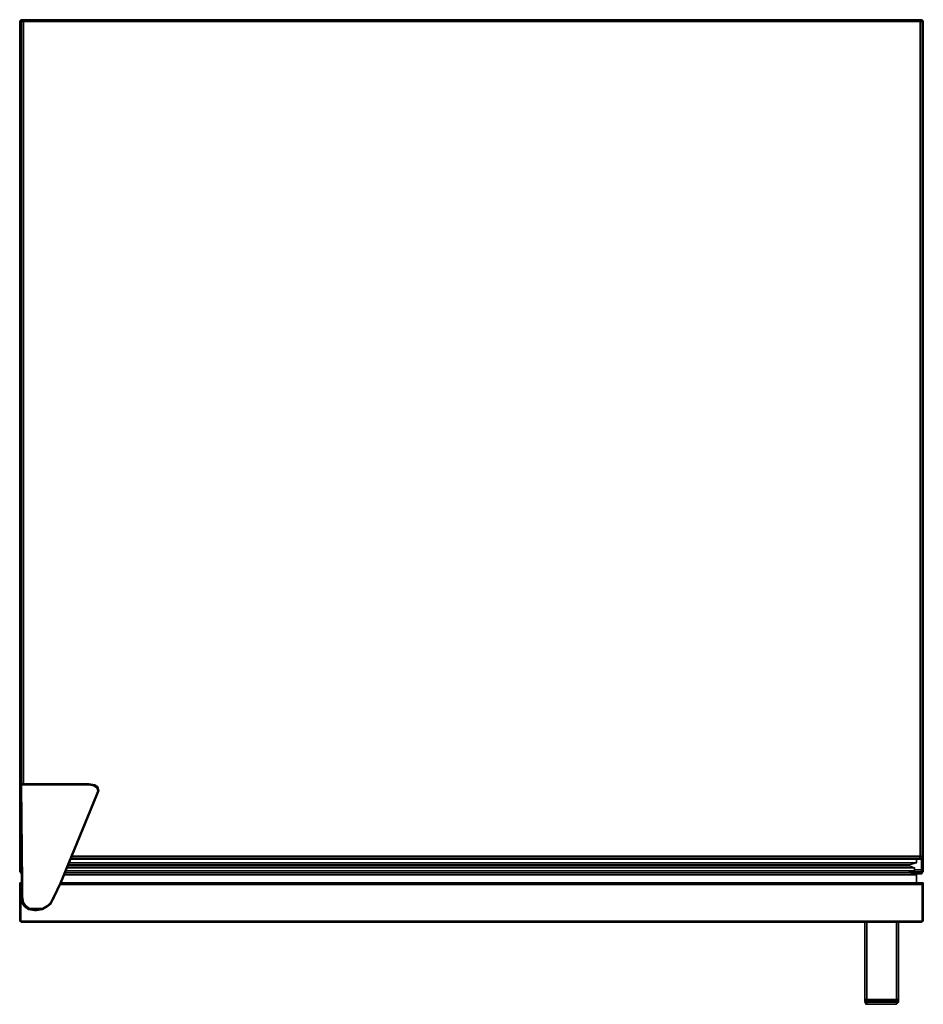
# Model space of a CAD drawing. Units: millimetres. Extents: x 0 to 23, y -25.1 to 0.
import ezdxf

# ---------------------------------------------------------------- set-up
doc = ezdxf.new("R2010")
doc.units = ezdxf.units.MM
doc.layers.get('0').update_dxf_attribs({"true_color": 0x5890e1})

msp = doc.modelspace()

# ---------------------------------------------------------------- linework, layer by layer
at = {"color": 216}
for points in [[(0.025, -0.025), (0.05, 0)], [(0.025, 0), (0.05, 0)], [(0.025, 0), (0.025, -0.025)], [(0.05, 0), (0.05, -0.025), (0.101, -0.025), (0.05, -0.025), (0.05, 0), (0.101, 0)], [(0.101, 0), (22.898, 0)], [(22.898, 0), (22.949, 0)], [(22.974, -0.025), (22.974, 0), (22.949, 0), (22.898, 0), (22.949, 0), (22.949, -0.025)], [(22.949, 0), (22.974, 0)], [(22.949, -0.025), (22.949, 0)], [(22.974, 0), (22.974, -0.025)], [(0, -0.025), (0.025, -0.025)], [(0, -0.025), (0.025, -0.025)], [(0.025, -0.025), (0, -0.025)], [(0, -0.025), (0, -0.05)], [(0, -0.05), (0, -0.025)], [(0.025, -0.025), (0, -0.025)], [(0, -0.05), (0, -21.289), (0.025, -21.34), (0.05, -21.34), (0.025, -21.34), (0.05, -21.365), (0.025, -21.365), (0, -21.34), (0.025, -21.365), (0, -21.365), (0, -21.34), (0, -21.289), (0, -0.05), (0, -0.025)], [(0, -0.05), (0, -21.289)], [(0.025, -0.025), (0.05, -0.025)], [(0.05, -0.05), (0.05, -0.025)], [(22.898, -0.025), (0.101, -0.025)], [(0.101, -0.025), (22.898, -0.025)], [(0.101, -0.05), (0.101, -0.025)], [(22.898, -0.025), (22.949, -0.025)], [(22.898, -0.025), (22.974, -0.025)], [(22.898, -0.025), (22.949, -0.025), (22.974, -0.025), (22.898, -0.025)], [(22.923, -21.289), (22.923, -0.05)], [(22.974, -0.05), (22.974, -21.289), (22.923, -21.289), (22.923, -0.05)], [(22.949, -0.025), (22.974, -0.025)], [(22.974, -0.025), (22.999, -0.025)], [(22.999, -0.025), (22.974, -0.025)], [(22.999, -0.05), (22.999, -0.025)], [(22.999, -0.025), (22.999, -0.05)], [(0, -21.289), (0, -21.34)], [(0, -21.34), (0.025, -21.365), (0, -21.34), (0, -21.289)], [(0, -21.289), (0.05, -21.289)], [(0, -21.34), (0, -21.289)], [(0, -21.34), (0, -21.289)], [(22.999, -21.289), (22.999, -21.34)], [(22.999, -21.34), (22.999, -21.289)], [(0.025, -21.365), (0, -21.365), (0.025, -21.365), (0.05, -21.365), (0.025, -21.365), (0, -21.34), (0, -21.365)], [(0, -21.34), (0.025, -21.365), (0, -21.365)], [(0.05, -21.365), (0, -21.365)], [(22.923, -21.365), (22.873, -21.365), (22.923, -21.365), (22.898, -21.365), (22.848, -21.365), (1.308, -21.365), (22.873, -21.365), (22.898, -21.34), (22.949, -21.34)], [(1.308, -21.365), (22.873, -21.365)], [(1.308, -21.365), (22.848, -21.365)], [(22.898, -21.365), (22.848, -21.365)], [(22.923, -21.365), (22.898, -21.365)], [(22.923, -21.365), (22.949, -21.34), (22.999, -21.34), (22.974, -21.365)], [(22.923, -21.365), (22.974, -21.365)], [(22.923, -21.365), (22.949, -21.365)], [(22.949, -21.365), (22.923, -21.365), (22.974, -21.365)], [(22.974, -21.365), (22.999, -21.34)], [(22.974, -21.365), (22.999, -21.365)], [(22.999, -21.365), (22.999, -21.34)], [(22.999, -21.34), (22.999, -21.365)]]:
    msp.add_lwpolyline(points, close=True, dxfattribs=at)
for points in [[(0.025, 0), (0.025, -0.025)], [(0.101, -0.025), (22.898, -0.025), (22.923, -0.05), (0.101, -0.05), (0.101, -0.025), (0.05, -0.025), (0.025, -0.025), (0.05, 0)], [(22.898, 0), (0.101, 0), (0.05, 0), (0.05, -0.025), (0.101, -0.025)], [(22.949, 0), (22.974, 0)], [(0.101, -0.025), (22.898, -0.025), (22.923, -0.05), (0.101, -0.05), (0.05, -0.05), (0, -0.05), (0.025, -0.025)], [(0.025, -0.025), (0, -0.05), (0.05, -0.05), (0.05, -19.477)], [(0, -21.289), (0, -21.34), (0.025, -21.34), (0, -21.289), (0, -0.05), (0, -0.025), (0.025, -0.025), (0, -0.05), (0.05, -0.05), (0.05, -19.477), (0.05, -0.05), (0.101, -0.05), (0.101, -19.452)], [(0.025, -0.025), (0, -0.025), (0, -0.05), (0, -21.289)], [(0, -21.289), (0, -0.05)], [(0, -0.05), (0, -21.289)], [(0, -21.289), (0, -0.05)], [(0, -0.05), (0, -21.289)], [(0.05, -0.025), (0.025, -0.025)], [(0.025, -0.025), (0.05, -0.025)], [(0.025, -0.025), (0.05, -0.025), (0.05, -0.05), (0.101, -0.05), (0.101, -19.452), (0.101, -0.05), (22.923, -0.05)], [(0.101, -0.025), (0.05, -0.025)], [(0.05, -0.025), (0.101, -0.025)], [(22.974, -0.025), (22.974, -0.05), (22.999, -0.05), (22.999, -21.289), (22.974, -21.289), (22.923, -21.289), (1.333, -21.289), (22.923, -21.289), (22.898, -21.34), (1.308, -21.34), (22.898, -21.34), (22.923, -21.289), (1.333, -21.289)], [(22.923, -0.05), (22.974, -0.05), (22.974, -21.289), (22.949, -21.34), (22.898, -21.34), (22.949, -21.34), (22.923, -21.365), (22.873, -21.365), (22.898, -21.34), (22.923, -21.289), (22.974, -21.289), (22.949, -21.34), (22.999, -21.34), (22.999, -21.289), (22.999, -0.05), (22.999, -21.289), (22.999, -21.34)], [(22.974, -0.025), (22.974, -0.05), (22.923, -0.05), (22.898, -0.025)], [(22.923, -21.365), (22.974, -21.365), (22.999, -21.34), (22.999, -21.289), (22.974, -21.289), (22.974, -0.05), (22.999, -0.05), (22.999, -21.289), (22.999, -21.34)], [(22.974, -0.025), (22.949, -0.025)], [(22.949, -0.025), (22.974, -0.025)], [(22.999, -0.05), (22.999, -21.289), (22.974, -21.289), (22.949, -21.34), (22.999, -21.34), (22.974, -21.365), (22.999, -21.34)], [(22.999, -0.025), (22.974, -0.025)], [(22.974, -0.025), (22.999, -0.025), (22.999, -0.05), (22.999, -0.025), (22.974, -0.025), (22.999, -0.025), (22.999, -0.05), (22.974, -0.05)], [(22.974, -0.05), (22.974, -0.025)], [(22.999, -21.34), (22.999, -21.289), (22.999, -0.05)], [(22.999, -21.289), (22.999, -0.05)], [(0, -21.365), (0.05, -21.365), (0.025, -21.365), (0, -21.34), (0, -21.289), (0.025, -21.34), (0.05, -21.34)], [(0, -21.289), (0.05, -21.289)], [(22.999, -21.34), (22.999, -21.289)], [(0.05, -21.365), (0.025, -21.34), (0, -21.34), (0.025, -21.34), (0.05, -21.365), (0.025, -21.365)], [(0, -21.365), (0, -21.34), (0.025, -21.365), (0.05, -21.365)], [(1.308, -21.34), (22.898, -21.34), (22.873, -21.365)], [(22.923, -21.365), (22.898, -21.365)], [(22.898, -21.365), (22.923, -21.365)], [(22.923, -21.365), (22.949, -21.365), (22.974, -21.365)], [(22.974, -21.365), (22.949, -21.365)], [(22.999, -21.34), (22.974, -21.365), (22.999, -21.365), (22.974, -21.365)], [(22.999, -21.34), (22.974, -21.365)], [(22.974, -21.365), (22.999, -21.34)], [(22.974, -21.365), (22.999, -21.365)]]:
    msp.add_lwpolyline(points, dxfattribs=at)
at = {"color": 231}
for points in [[(1.761, -19.452), (0.075, -19.452), (0.05, -19.452), (0.075, -19.452)], [(0.05, -19.477), (0.05, -19.452)], [(0.05, -19.452), (0.075, -19.452)], [(0.05, -19.477), (0.05, -19.452)], [(0.075, -19.452), (0.05, -19.452)], [(0.05, -21.968), (0.05, -19.477)], [(0.05, -21.968), (0.05, -19.477)], [(0.05, -19.477), (0.05, -19.502)], [(0.05, -19.477), (0.05, -19.502)], [(0.05, -21.968), (0.05, -19.477)], [(0.05, -21.968), (0.05, -19.477)], [(0.05, -21.968), (0.05, -19.502)], [(0.075, -21.968), (0.05, -19.502)], [(1.761, -19.452), (0.075, -19.452)], [(1.761, -19.452), (0.075, -19.452)], [(0.075, -19.452), (0.075, -19.477)], [(0.075, -19.477), (1.761, -19.477)], [(1.912, -19.477), (1.761, -19.452)], [(1.761, -19.452), (1.912, -19.477)], [(1.761, -19.477), (1.887, -19.502)], [(1.887, -19.477), (1.761, -19.477), (1.887, -19.477), (1.963, -19.552)], [(1.887, -19.477), (1.963, -19.552), (1.887, -19.502), (1.761, -19.477)], [(1.887, -19.477), (1.912, -19.477)], [(1.887, -19.502), (1.963, -19.552)], [(1.912, -19.477), (1.988, -19.527)], [(1.912, -19.477), (1.988, -19.527)], [(1.912, -19.477), (1.988, -19.527)], [(2.013, -19.628), (1.963, -19.754), (2.013, -19.628), (1.988, -19.527)], [(1.988, -19.527), (2.013, -19.628), (1.963, -19.754), (2.013, -19.628)], [(1.963, -19.754), (1.057, -21.968), (0.881, -22.346), (1.032, -21.968)], [(1.963, -19.754), (1.032, -21.968), (1.937, -19.754), (1.032, -21.968)], [(1.963, -19.754), (1.057, -21.968)], [(1.057, -21.968), (1.963, -19.754)], [(1.937, -19.754), (1.988, -19.628)], [(1.963, -19.552), (1.988, -19.628)], [(2.013, -19.628), (1.963, -19.754), (1.988, -19.628)], [(22.773, -21.591), (22.773, -21.666), (22.647, -21.666), (22.773, -21.666), (1.182, -21.666), (22.773, -21.666), (22.773, -21.591), (1.208, -21.591), (22.773, -21.591), (22.647, -21.541), (1.233, -21.541), (22.647, -21.541), (22.647, -21.516), (1.233, -21.516), (22.647, -21.516), (22.823, -21.465), (22.647, -21.516), (22.823, -21.465), (22.823, -21.365), (22.823, -21.465), (1.258, -21.465), (22.823, -21.465), (22.647, -21.516), (22.647, -21.541)], [(22.647, -21.541), (22.647, -21.516)], [(22.823, -21.365), (22.823, -21.465)], [(22.823, -21.767), (22.823, -21.968), (1.057, -21.968), (22.823, -21.968)], [(22.823, -21.767), (22.647, -21.717), (22.823, -21.767), (1.132, -21.767)], [(1.157, -21.717), (22.647, -21.717)], [(22.773, -21.666), (22.773, -21.591), (22.773, -21.666), (1.182, -21.666), (22.773, -21.666), (22.647, -21.666)], [(22.647, -21.666), (22.647, -21.717)], [(0.05, -21.968), (0.05, -22.321)], [(0.05, -21.968), (0.05, -22.321)], [(0.075, -21.968), (0.075, -22.321)], [(0.856, -22.346), (1.032, -21.968)], [(1.057, -21.968), (0.881, -22.346)], [(1.032, -21.968), (0.881, -22.346)], [(1.057, -21.968), (22.823, -21.968)], [(0.075, -22.472), (0.05, -22.321)], [(0.05, -22.321), (0.075, -22.472)], [(0.075, -22.472), (0.05, -22.472), (0.05, -22.321), (0.05, -22.472)], [(0.075, -22.472), (0.05, -22.321), (0.05, -22.472), (0.075, -22.472)], [(0.075, -22.472), (0.126, -22.572), (0.05, -22.472), (0.126, -22.572)], [(0.101, -22.472), (0.075, -22.321)], [(0.075, -22.472), (0.126, -22.572)], [(0.075, -22.472), (0.126, -22.572)], [(0.151, -22.547), (0.101, -22.472)], [(0.377, -22.623), (0.251, -22.623), (0.151, -22.547), (0.251, -22.623)], [(0.705, -22.547), (0.578, -22.623)], [(0.805, -22.497), (0.705, -22.572), (0.805, -22.497), (0.805, -22.472), (0.881, -22.346)], [(0.78, -22.472), (0.705, -22.547)], [(0.705, -22.572), (0.805, -22.472)], [(0.705, -22.572), (0.805, -22.472), (0.805, -22.497)], [(0.805, -22.497), (0.705, -22.572)], [(0.78, -22.472), (0.856, -22.346)], [(0.805, -22.472), (0.881, -22.346)], [(0.881, -22.346), (0.805, -22.497)], [(0.881, -22.346), (0.805, -22.497)], [(0.226, -22.623), (0.126, -22.572)], [(0.126, -22.572), (0.226, -22.623)], [(0.226, -22.648), (0.126, -22.572)], [(0.578, -22.648), (0.705, -22.572), (0.578, -22.648), (0.427, -22.673), (0.377, -22.673), (0.427, -22.673), (0.427, -22.648), (0.377, -22.648), (0.427, -22.648), (0.377, -22.648), (0.226, -22.648), (0.377, -22.673), (0.377, -22.648), (0.226, -22.623), (0.126, -22.572), (0.226, -22.623), (0.226, -22.648), (0.377, -22.673), (0.427, -22.673)], [(0.226, -22.623), (0.377, -22.648)], [(0.377, -22.673), (0.226, -22.648)], [(0.427, -22.623), (0.377, -22.623)], [(0.427, -22.648), (0.377, -22.648)], [(0.377, -22.648), (0.427, -22.648)], [(0.377, -22.648), (0.427, -22.648)], [(0.705, -22.572), (0.578, -22.648), (0.427, -22.648), (0.578, -22.648), (0.578, -22.623)], [(0.427, -22.623), (0.578, -22.623)], [(0.427, -22.648), (0.578, -22.623)], [(0.578, -22.623), (0.427, -22.648)], [(0.578, -22.623), (0.705, -22.572)]]:
    msp.add_lwpolyline(points, close=True, dxfattribs=at)
for points in [[(0.05, -19.452), (0.05, -19.477)], [(0.05, -19.452), (0.075, -19.452)], [(0.05, -19.477), (0.05, -19.452)], [(0.05, -19.452), (0.05, -19.477)], [(0.05, -19.452), (0.05, -19.477)], [(0.05, -19.477), (0.05, -19.452)], [(0.05, -19.452), (0.075, -19.452)], [(0.075, -19.477), (0.05, -19.452)], [(0.05, -19.452), (0.075, -19.477)], [(0.05, -19.477), (0.05, -19.452)], [(1.761, -19.477), (0.075, -19.477), (0.05, -19.452), (0.075, -19.452)], [(0.075, -22.472), (0.05, -22.321), (0.05, -21.968), (0.05, -19.502), (0.05, -19.477), (0.05, -19.452), (0.05, -19.477), (0.075, -19.477), (0.05, -19.502), (0.075, -21.968), (0.075, -22.321), (0.101, -22.472), (0.151, -22.547), (0.251, -22.623), (0.377, -22.623), (0.427, -22.623), (0.578, -22.623), (0.427, -22.648), (0.578, -22.648), (0.578, -22.623), (0.578, -22.648), (0.705, -22.572)], [(0.075, -19.477), (0.05, -19.477)], [(0.05, -19.477), (0.075, -19.477), (0.05, -19.502), (0.075, -19.477), (1.761, -19.477)], [(0.05, -19.477), (0.05, -21.968), (0.05, -19.502)], [(0.075, -22.472), (0.05, -22.321), (0.05, -21.968), (0.05, -19.502)], [(1.912, -19.477), (1.761, -19.452), (0.075, -19.477)], [(0.075, -19.452), (0.075, -19.477), (1.761, -19.477), (0.075, -19.477), (1.761, -19.452), (0.075, -19.452), (1.761, -19.452), (1.912, -19.477)], [(1.057, -21.968), (1.963, -19.754), (2.013, -19.628), (1.988, -19.527)], [(1.912, -19.477), (1.761, -19.452)], [(1.761, -19.452), (1.912, -19.477)], [(1.912, -19.477), (1.761, -19.452), (1.912, -19.477), (1.887, -19.477)], [(1.988, -19.527), (1.912, -19.477)], [(1.988, -19.527), (1.963, -19.552), (1.988, -19.527), (1.912, -19.477)], [(1.912, -19.477), (1.988, -19.527)], [(1.988, -19.527), (2.013, -19.628), (1.963, -19.754)], [(1.963, -19.754), (2.013, -19.628), (1.988, -19.527)], [(1.988, -19.628), (1.963, -19.552), (1.988, -19.527)], [(1.988, -19.527), (2.013, -19.628), (1.988, -19.628)], [(1.963, -19.552), (1.988, -19.628), (1.963, -19.754), (2.013, -19.628), (1.988, -19.628), (1.963, -19.552), (1.988, -19.628), (1.937, -19.754), (1.032, -21.968), (1.963, -19.754), (1.057, -21.968), (0.881, -22.346), (1.032, -21.968), (0.856, -22.346), (0.78, -22.472), (0.705, -22.547), (0.578, -22.623), (0.705, -22.572), (0.578, -22.648), (0.705, -22.572), (0.805, -22.472), (0.881, -22.346), (0.805, -22.472), (0.805, -22.497), (0.705, -22.572)], [(1.963, -19.754), (1.032, -21.968), (0.881, -22.346), (0.805, -22.497)], [(1.963, -19.754), (1.032, -21.968)], [(1.988, -19.628), (1.963, -19.754)], [(1.208, -21.591), (22.773, -21.591), (22.647, -21.541), (22.647, -21.516), (22.823, -21.465)], [(1.233, -21.516), (22.647, -21.516), (22.823, -21.465)], [(1.233, -21.541), (22.647, -21.541), (22.773, -21.591)], [(22.647, -21.541), (22.647, -21.516), (22.823, -21.465), (1.258, -21.465)], [(22.647, -21.717), (22.823, -21.767), (1.132, -21.767)], [(22.647, -21.717), (22.647, -21.666), (22.647, -21.717), (1.157, -21.717)], [(22.823, -21.767), (22.647, -21.717)], [(22.823, -21.968), (22.823, -21.767)], [(22.823, -21.767), (22.823, -21.968)], [(0.05, -22.321), (0.05, -21.968)], [(0.05, -21.968), (0.05, -22.321)], [(0.05, -22.321), (0.05, -21.968)], [(0.05, -21.968), (0.05, -22.321)], [(0.05, -22.321), (0.05, -21.968)], [(0.05, -21.968), (0.05, -22.321), (0.05, -22.472), (0.126, -22.572)], [(1.057, -21.968), (0.881, -22.346)], [(0.075, -22.472), (0.05, -22.321)], [(0.05, -22.321), (0.075, -22.472)], [(0.126, -22.572), (0.05, -22.472)], [(0.126, -22.572), (0.075, -22.472)], [(0.075, -22.472), (0.126, -22.572)], [(0.377, -22.648), (0.226, -22.623), (0.226, -22.648), (0.126, -22.572), (0.075, -22.472)], [(0.805, -22.472), (0.705, -22.572), (0.578, -22.623)], [(0.126, -22.572), (0.226, -22.648), (0.226, -22.623), (0.377, -22.648), (0.226, -22.648)], [(0.126, -22.572), (0.226, -22.648), (0.377, -22.648), (0.377, -22.673), (0.377, -22.648)], [(0.578, -22.648), (0.427, -22.673), (0.427, -22.648), (0.427, -22.673), (0.377, -22.673)]]:
    msp.add_lwpolyline(points, dxfattribs=at)
at = {"color": 26}
for points in [[(0, -21.365), (0, -21.641)], [(0, -21.365), (0, -21.641)], [(0.025, -21.365), (0, -21.365)], [(0, -21.641), (0, -21.365)], [(0, -21.692), (0, -21.641), (0, -21.365), (0.025, -21.365), (0.025, -21.641), (0, -21.641), (0, -21.692), (0, -21.641), (0, -21.365), (0, -21.641)], [(0.025, -21.365), (0.05, -21.365)], [(0.05, -21.365), (0.05, -21.641)], [(22.949, -21.641), (22.949, -21.365), (22.949, -21.641), (22.773, -21.641)], [(22.974, -21.641), (22.974, -21.365)], [(22.999, -21.641), (22.999, -21.365), (22.974, -21.365), (22.999, -21.365)], [(22.999, -21.365), (22.999, -21.641)], [(22.999, -21.365), (22.999, -21.641)], [(22.999, -21.641), (22.999, -21.365)], [(0, -21.692), (0, -21.641)], [(0, -21.641), (0, -21.692)], [(0.025, -21.717), (0, -21.692)], [(0.025, -21.717), (0, -21.692)], [(0.025, -21.692), (0.05, -21.717)], [(0.025, -21.717), (0.05, -21.742)], [(0.05, -21.742), (0.025, -21.717)], [(0.05, -21.717), (0.025, -21.717)], [(0.05, -21.641), (0.05, -21.666)], [(22.949, -21.692), (22.647, -21.692)], [(22.747, -21.742), (22.923, -21.742)], [(22.898, -21.742), (22.873, -21.742), (22.773, -21.742), (22.873, -21.742)], [(22.949, -21.742), (22.923, -21.742), (22.898, -21.742), (22.949, -21.742)], [(22.974, -21.641), (22.974, -21.692), (22.949, -21.692), (22.949, -21.641)], [(22.949, -21.742), (22.974, -21.717)], [(22.974, -21.641), (22.999, -21.641), (22.999, -21.692), (22.974, -21.717), (22.999, -21.692), (22.974, -21.692)], [(22.999, -21.692), (22.974, -21.717)], [(22.999, -21.692), (22.974, -21.717)], [(22.999, -21.641), (22.999, -21.692)], [(22.999, -21.641), (22.999, -21.692)], [(22.999, -21.641), (22.999, -21.692)]]:
    msp.add_lwpolyline(points, close=True, dxfattribs=at)
for points in [[(0.025, -21.365), (0.025, -21.641), (0, -21.641)], [(0.025, -21.365), (0.05, -21.365), (0.05, -21.641), (0.025, -21.641), (0.025, -21.692), (0, -21.692), (0.025, -21.717), (0.05, -21.742), (0.025, -21.717), (0.05, -21.717), (0.025, -21.692), (0.05, -21.692), (0.025, -21.692)], [(0.05, -21.641), (0.025, -21.641), (0.025, -21.365), (0.05, -21.365)], [(22.974, -21.717), (22.949, -21.717), (22.974, -21.692), (22.999, -21.692), (22.974, -21.692), (22.974, -21.641), (22.949, -21.641), (22.949, -21.365)], [(22.999, -21.641), (22.999, -21.365), (22.974, -21.365), (22.974, -21.641), (22.949, -21.641), (22.949, -21.692)], [(22.974, -21.365), (22.999, -21.365), (22.999, -21.641)], [(0, -21.641), (0.025, -21.641), (0.025, -21.692), (0, -21.692)], [(0, -21.692), (0.025, -21.692), (0.025, -21.641), (0.05, -21.641)], [(0, -21.692), (0, -21.641)], [(0.025, -21.717), (0, -21.692)], [(0.025, -21.717), (0, -21.692)], [(0.05, -21.692), (0.025, -21.692)], [(0.05, -21.641), (0.05, -21.666)], [(22.949, -21.641), (22.949, -21.692), (22.647, -21.692)], [(22.949, -21.692), (22.949, -21.717), (22.672, -21.717)], [(22.949, -21.692), (22.949, -21.717), (22.672, -21.717), (22.949, -21.717), (22.949, -21.742), (22.923, -21.742)], [(22.747, -21.742), (22.923, -21.742)], [(22.949, -21.641), (22.773, -21.641)], [(22.898, -21.742), (22.873, -21.742), (22.773, -21.742)], [(22.898, -21.742), (22.949, -21.742), (22.949, -21.717), (22.949, -21.692), (22.974, -21.692), (22.949, -21.717), (22.974, -21.717)], [(22.974, -21.717), (22.949, -21.742), (22.898, -21.742)], [(22.923, -21.742), (22.898, -21.742)], [(22.898, -21.742), (22.923, -21.742)], [(22.898, -21.742), (22.923, -21.742)], [(22.923, -21.742), (22.949, -21.742), (22.974, -21.717)], [(22.949, -21.742), (22.949, -21.717), (22.949, -21.692)], [(22.974, -21.717), (22.949, -21.717), (22.974, -21.692), (22.949, -21.692)], [(22.974, -21.641), (22.999, -21.641)], [(22.999, -21.641), (22.974, -21.641)], [(22.974, -21.717), (22.999, -21.692), (22.999, -21.641)], [(22.974, -21.717), (22.999, -21.692), (22.999, -21.641)], [(22.974, -21.717), (22.999, -21.692)], [(22.999, -21.692), (22.974, -21.717)]]:
    msp.add_lwpolyline(points, dxfattribs=at)
at = {"color": 191}
for points in [[(0.025, -21.968), (0, -21.968)], [(0, -21.968), (0, -21.993)], [(0.025, -21.968), (0.025, -21.993), (0, -21.993), (0.025, -21.968), (0, -21.968)], [(0, -21.968), (0.025, -21.968)], [(0.025, -21.968), (0, -21.968)], [(0, -21.968), (0, -21.993)], [(0, -21.968), (0, -21.993)], [(0, -21.968), (0, -21.993), (0.025, -21.968)], [(0.025, -21.993), (0, -22.018)], [(0, -22.018), (0, -21.993)], [(0.025, -21.993), (0, -21.993)], [(0, -22.018), (0, -21.993)], [(0, -22.018), (0, -21.993)], [(0, -21.993), (0, -22.018)], [(0, -22.018), (0, -22.748)], [(0, -22.748), (0, -22.018)], [(0, -22.018), (0, -22.748)], [(0, -22.018), (0, -22.748)], [(0, -22.018), (0, -22.748)], [(0, -22.018), (0, -22.748), (0, -22.924), (0, -22.949), (0, -22.924), (0, -22.748)], [(0.025, -22.018), (0, -22.018), (0.025, -22.018), (0.025, -22.748), (0.025, -22.924), (0.025, -22.949), (0, -22.949), (0.025, -22.949), (0.025, -22.924), (0.025, -22.748)], [(0.025, -21.968), (0.05, -21.968)], [(0.025, -21.968), (0.05, -21.968), (0.025, -21.993)], [(0.05, -21.968), (0.025, -21.968)], [(0.025, -21.968), (0.05, -21.968)], [(0.025, -21.968), (0.05, -21.968)], [(0.025, -21.993), (0.05, -21.993)], [(0.025, -21.993), (0.05, -21.993)], [(0.05, -21.993), (0.025, -21.993)], [(0.025, -21.993), (0.05, -21.993)], [(0.025, -22.018), (0.025, -21.993)], [(0.05, -21.993), (0.025, -21.993)], [(0.05, -22.018), (0.025, -22.018)], [(0.025, -22.748), (0.025, -22.018)], [(1.032, -21.968), (5.309, -21.968)], [(1.032, -21.993), (5.309, -21.993)], [(1.032, -21.993), (5.309, -21.993)], [(5.309, -21.993), (1.032, -21.993)], [(5.309, -22.018), (1.032, -22.018)], [(1.057, -21.968), (5.309, -21.968)], [(1.057, -21.968), (5.309, -21.968)], [(5.309, -21.968), (22.898, -21.968)], [(22.923, -21.968), (5.309, -21.968), (22.898, -21.968)], [(5.309, -21.993), (22.949, -21.993)], [(5.309, -21.993), (22.949, -21.993)], [(5.309, -22.018), (22.949, -22.018)], [(22.923, -21.968), (22.949, -21.968)], [(22.974, -21.993), (22.949, -21.993), (22.949, -21.968), (22.923, -21.968), (22.949, -21.993)], [(22.949, -21.968), (22.949, -21.993), (22.923, -21.968)], [(22.949, -21.968), (22.999, -21.968)], [(22.999, -21.968), (22.949, -21.968)], [(22.949, -21.968), (22.974, -21.968)], [(22.974, -21.968), (22.949, -21.968)], [(22.974, -21.993), (22.949, -21.993), (22.949, -21.968)], [(22.974, -21.968), (22.949, -21.968)], [(22.974, -21.993), (22.949, -21.993)], [(22.949, -21.993), (22.974, -21.993)], [(22.974, -21.993), (22.949, -21.993)], [(22.974, -21.968), (22.999, -21.968)], [(22.974, -21.968), (22.974, -21.993)], [(22.974, -21.993), (22.974, -21.968), (22.999, -21.993)], [(22.974, -21.968), (22.974, -21.993)], [(22.974, -21.968), (22.999, -21.968)], [(22.999, -21.993), (22.974, -21.993), (22.999, -21.993), (22.974, -21.968), (22.999, -21.968)], [(22.974, -22.018), (22.974, -21.993)], [(22.974, -21.993), (22.999, -21.993)], [(22.974, -21.993), (22.999, -22.018)], [(22.974, -22.018), (22.974, -22.748), (22.974, -22.924), (22.974, -22.949), (22.974, -22.924), (22.974, -22.748)], [(22.999, -22.018), (22.974, -22.018)], [(22.974, -22.018), (22.999, -22.018)], [(22.999, -21.993), (22.999, -21.968)], [(22.999, -21.968), (22.999, -21.993)], [(22.999, -22.018), (22.999, -21.993)], [(22.999, -21.993), (22.999, -22.018)], [(22.999, -21.993), (22.999, -22.018)], [(22.999, -22.018), (22.999, -21.993)], [(22.999, -21.993), (22.999, -22.018)], [(22.999, -21.993), (22.999, -22.018)], [(22.999, -21.993), (22.999, -22.018)], [(22.999, -22.018), (22.999, -22.748)], [(22.999, -22.748), (22.999, -22.018)], [(22.999, -22.018), (22.999, -22.748), (22.999, -22.924), (22.999, -22.949), (22.999, -22.924), (22.999, -22.748)], [(22.999, -22.018), (22.999, -22.748), (22.999, -22.924), (22.999, -22.949), (22.999, -22.924), (22.999, -22.748)], [(0, -22.924), (0, -22.748)], [(0, -22.924), (0, -22.748)], [(0, -22.924), (0, -22.748)], [(0, -22.924), (0, -22.748)], [(0.025, -22.748), (0.025, -22.924)], [(0.025, -22.748), (0.025, -22.924)], [(22.999, -22.924), (22.999, -22.748)], [(22.999, -22.924), (22.999, -22.748)], [(22.999, -22.748), (22.999, -22.924)], [(0, -22.949), (0, -22.924)], [(0, -22.949), (0, -22.924)], [(0, -22.949), (0, -22.924)], [(0, -22.924), (0, -22.949)], [(0, -22.949), (0.025, -22.949)], [(0, -22.949), (0.025, -22.949)], [(0, -22.949), (0.025, -22.949)], [(0, -22.949), (0.025, -22.949)], [(0.025, -22.949), (0, -22.949)], [(0.025, -22.949), (0, -22.949)], [(0.025, -22.949), (0, -22.949)], [(0, -22.949), (0.025, -22.949)], [(0, -22.949), (0.025, -22.949)], [(0.025, -22.924), (0.025, -22.949)], [(0.025, -22.949), (0.05, -22.949)], [(0.05, -22.949), (0.025, -22.949)], [(0.05, -22.975), (0.025, -22.975)], [(0.05, -22.949), (5.309, -22.949)], [(5.309, -22.949), (0.05, -22.949)], [(5.309, -22.949), (0.05, -22.949)], [(5.309, -22.949), (0.05, -22.949)], [(5.309, -22.975), (0.05, -22.975)], [(5.309, -22.949), (22.949, -22.949)], [(22.949, -22.949), (5.309, -22.949)], [(22.949, -22.949), (5.309, -22.949)], [(22.949, -22.949), (5.309, -22.949)], [(5.309, -22.949), (22.949, -22.949)], [(22.949, -22.975), (5.309, -22.975)], [(22.949, -22.949), (22.974, -22.949)], [(22.949, -22.949), (22.974, -22.949)], [(22.949, -22.949), (22.974, -22.949)], [(22.949, -22.975), (22.974, -22.975)], [(22.999, -22.924), (22.999, -22.949), (22.974, -22.949), (22.999, -22.949)], [(22.974, -22.949), (22.999, -22.949)], [(22.999, -22.949), (22.974, -22.949)], [(22.974, -22.949), (22.999, -22.949)], [(22.999, -22.949), (22.974, -22.949)], [(22.974, -22.949), (22.999, -22.949)], [(22.999, -22.949), (22.974, -22.949)], [(22.974, -22.949), (22.999, -22.949)], [(22.974, -22.949), (22.999, -22.949)], [(22.999, -22.949), (22.999, -22.924)], [(22.999, -22.924), (22.999, -22.949)]]:
    msp.add_lwpolyline(points, close=True, dxfattribs=at)
for points in [[(0, -21.968), (0.025, -21.968), (0, -21.993), (0, -22.018)], [(0, -22.018), (0, -21.993), (0.025, -21.993), (0, -21.993), (0, -21.968)], [(0.025, -22.018), (0.025, -21.993), (0, -22.018), (0, -22.748), (0, -22.924), (0, -22.949), (0, -22.924), (0, -22.748), (0, -22.018), (0, -21.993), (0, -21.968)], [(0.05, -21.968), (0.025, -21.968), (0.025, -21.993), (0.025, -21.968), (0, -21.968)], [(0.025, -22.018), (0, -22.018), (0.025, -21.993)], [(0.025, -21.993), (0, -22.018), (0.025, -22.018)], [(0.025, -22.018), (0, -22.018), (0, -21.993), (0.025, -21.993)], [(0, -22.018), (0.025, -22.018)], [(0.025, -22.949), (0, -22.949), (0, -22.924), (0, -22.748), (0, -22.018)], [(0.025, -21.968), (0.025, -21.993)], [(0.025, -21.993), (0.025, -21.968)], [(0.025, -21.993), (0.05, -21.968), (0.025, -21.968)], [(0.05, -21.968), (0.025, -21.993), (0.025, -22.018)], [(0.025, -22.018), (0.025, -21.993)], [(0.025, -21.993), (0.025, -22.018)], [(0.05, -22.018), (0.025, -22.018)], [(0.025, -22.748), (0.025, -22.018)], [(0.025, -22.018), (0.025, -22.748)], [(1.032, -21.968), (5.309, -21.968)], [(5.309, -21.993), (1.032, -21.993)], [(5.309, -22.018), (1.032, -22.018)], [(1.057, -21.968), (5.309, -21.968)], [(22.923, -21.968), (22.898, -21.968), (22.923, -21.968), (5.309, -21.968)], [(5.309, -21.968), (22.923, -21.968)], [(5.309, -21.968), (22.923, -21.968)], [(22.923, -21.968), (5.309, -21.968)], [(5.309, -21.993), (22.949, -21.993), (22.974, -21.993), (22.949, -21.968)], [(22.949, -21.993), (5.309, -21.993)], [(5.309, -21.993), (22.949, -21.993), (22.974, -21.993)], [(5.309, -22.018), (22.949, -22.018), (22.974, -22.018), (22.974, -21.993)], [(22.923, -21.968), (22.949, -21.968)], [(22.923, -21.968), (22.949, -21.968)], [(22.949, -21.968), (22.923, -21.968)], [(22.923, -21.968), (22.949, -21.968)], [(22.949, -21.968), (22.923, -21.968)], [(22.999, -21.968), (22.974, -21.968), (22.949, -21.968)], [(22.949, -21.968), (22.974, -21.968)], [(22.974, -21.968), (22.949, -21.968)], [(22.949, -21.968), (22.974, -21.968)], [(22.974, -21.968), (22.974, -21.993), (22.949, -21.968)], [(22.999, -21.968), (22.949, -21.968)], [(22.949, -21.968), (22.999, -21.968)], [(22.974, -21.993), (22.974, -22.018), (22.949, -22.018)], [(22.949, -22.018), (22.974, -22.018), (22.974, -21.993)], [(22.974, -21.993), (22.999, -22.018), (22.974, -22.018), (22.974, -22.748), (22.974, -22.924), (22.974, -22.949), (22.949, -22.949)], [(22.974, -22.018), (22.974, -22.748), (22.974, -22.924), (22.974, -22.949), (22.949, -22.949)], [(22.974, -21.968), (22.999, -21.968)], [(22.974, -21.993), (22.999, -21.993), (22.974, -21.968)], [(22.974, -21.968), (22.999, -21.968)], [(22.999, -21.968), (22.974, -21.968)], [(22.974, -21.968), (22.999, -21.968)], [(22.999, -21.968), (22.974, -21.968)], [(22.974, -21.993), (22.999, -21.993), (22.999, -22.018)], [(22.999, -22.748), (22.999, -22.924), (22.999, -22.949), (22.974, -22.949), (22.974, -22.924), (22.974, -22.748), (22.974, -22.018), (22.999, -22.018), (22.974, -21.993)], [(22.999, -22.949), (22.974, -22.949), (22.974, -22.924), (22.974, -22.748), (22.974, -22.018), (22.974, -21.993)], [(22.999, -22.018), (22.974, -21.993)], [(22.999, -21.993), (22.974, -21.993), (22.999, -22.018)], [(22.999, -21.968), (22.999, -21.993), (22.999, -22.018)], [(22.999, -21.993), (22.999, -21.968)], [(22.999, -21.993), (22.999, -21.968)], [(22.999, -21.968), (22.999, -21.993)], [(22.999, -22.018), (22.999, -22.748)], [(22.999, -22.748), (22.999, -22.018)], [(22.999, -22.018), (22.999, -22.748)], [(22.999, -22.748), (22.999, -22.018)], [(22.999, -22.018), (22.999, -22.748), (22.999, -22.924), (22.999, -22.949)], [(22.999, -22.949), (22.999, -22.924), (22.999, -22.748), (22.999, -22.018)], [(22.999, -22.018), (22.999, -22.748), (22.999, -22.924), (22.999, -22.949)], [(0, -22.924), (0, -22.748), (0, -22.924), (0, -22.949)], [(22.999, -22.924), (22.999, -22.748)], [(0, -22.924), (0, -22.949)], [(0.025, -22.949), (0.025, -22.924), (0.025, -22.949), (0, -22.949)], [(0.025, -22.949), (0.05, -22.949)], [(0.025, -22.949), (0.05, -22.949)], [(0.05, -22.949), (0.025, -22.949)], [(0.025, -22.949), (0.05, -22.949)], [(0.025, -22.949), (0.05, -22.949)], [(0.05, -22.949), (0.025, -22.949)], [(0.05, -22.949), (0.025, -22.949)], [(0.025, -22.949), (0.05, -22.949)], [(0.05, -22.949), (0.025, -22.949)], [(0.025, -22.949), (0.05, -22.949)], [(0.025, -22.975), (0.05, -22.975)], [(5.309, -22.949), (0.05, -22.949)], [(22.949, -22.949), (5.309, -22.949), (0.05, -22.949)], [(22.949, -22.949), (5.309, -22.949), (0.05, -22.949)], [(0.05, -22.949), (5.309, -22.949), (22.949, -22.949)], [(22.949, -22.949), (5.309, -22.949), (0.05, -22.949)], [(0.05, -22.975), (5.309, -22.975), (22.949, -22.975)], [(22.949, -22.949), (22.974, -22.949)], [(22.974, -22.949), (22.949, -22.949)], [(22.949, -22.949), (22.974, -22.949)], [(22.974, -22.949), (22.949, -22.949)], [(22.949, -22.949), (22.974, -22.949)], [(22.974, -22.949), (22.949, -22.949)], [(22.949, -22.949), (22.974, -22.949)], [(22.949, -22.949), (22.974, -22.949)], [(22.974, -22.949), (22.949, -22.949)], [(22.949, -22.975), (22.974, -22.975)], [(22.974, -22.949), (22.999, -22.949)], [(22.999, -22.949), (22.999, -22.924)]]:
    msp.add_lwpolyline(points, dxfattribs=at)
at = {"color": 221}
for points in [[(21.514, -22.975), (21.514, -24.938)], [(21.565, -22.975), (21.565, -24.938)], [(22.319, -22.975), (22.319, -24.938)], [(22.37, -24.988), (22.344, -24.963), (22.37, -24.938), (22.37, -22.975), (22.37, -24.938), (22.37, -24.963)], [(22.37, -22.975), (22.37, -24.938)], [(21.514, -24.963), (21.514, -24.938)], [(21.54, -24.963), (21.514, -24.988)], [(21.54, -24.963), (21.565, -24.963), (21.54, -24.963), (21.514, -24.988)], [(21.514, -24.988), (21.54, -24.963)], [(21.514, -24.988), (21.514, -25.013), (21.54, -25.064), (21.514, -25.013), (21.565, -25.013), (21.565, -24.988)], [(21.565, -25.013), (21.514, -25.013), (21.54, -25.064), (21.565, -25.064)], [(21.54, -25.064), (21.565, -25.064), (22.319, -25.064), (21.565, -25.064)], [(21.565, -24.938), (21.565, -24.963)], [(22.319, -24.938), (21.565, -24.938)], [(21.565, -24.963), (22.294, -24.963)], [(21.565, -25.013), (21.565, -25.064)], [(22.37, -24.938), (22.319, -24.938)], [(22.37, -24.938), (22.344, -24.963), (22.319, -24.963), (22.319, -24.938)], [(22.344, -24.963), (22.319, -24.963)], [(22.37, -24.988), (22.344, -24.963), (22.37, -24.988), (22.319, -24.988)], [(22.319, -25.064), (22.319, -25.013)], [(22.37, -25.013), (22.319, -25.064)], [(22.344, -24.963), (22.37, -24.938)], [(22.37, -24.988), (22.344, -24.963)], [(22.344, -24.963), (22.37, -24.988), (22.37, -24.963), (22.344, -24.963)], [(22.37, -24.938), (22.37, -24.963)]]:
    msp.add_lwpolyline(points, close=True, dxfattribs=at)
for points in [[(22.37, -25.013), (22.319, -25.013), (22.319, -24.988), (21.565, -24.988), (21.565, -24.963), (21.54, -24.963), (21.514, -24.988), (21.54, -24.963), (21.514, -24.988), (21.514, -24.963), (21.514, -24.938), (21.514, -22.975), (21.514, -24.938), (21.54, -24.963), (21.514, -24.988), (21.514, -24.963), (21.514, -24.938), (21.565, -24.938)], [(21.565, -24.938), (21.565, -22.975)], [(22.319, -24.938), (22.319, -24.963), (22.344, -24.963), (22.319, -24.963), (22.294, -24.963), (21.565, -24.963), (22.294, -24.963), (22.319, -24.963), (22.319, -24.938), (22.319, -22.975)], [(21.565, -24.938), (21.514, -24.938), (21.54, -24.963), (21.565, -24.963), (21.54, -24.963), (21.514, -24.938)], [(21.565, -24.938), (21.514, -24.938), (21.54, -24.963), (21.565, -24.963), (21.565, -24.938), (22.319, -24.938)], [(22.319, -24.963), (22.319, -24.988), (22.319, -24.963), (21.565, -24.963), (21.565, -24.988), (21.514, -24.988), (21.514, -24.963)], [(21.514, -24.963), (21.514, -24.988)], [(21.565, -25.013), (21.514, -25.013), (21.514, -24.988), (21.514, -25.013), (21.54, -25.064)], [(21.514, -25.013), (21.514, -24.988), (21.565, -24.988), (21.565, -25.013)], [(22.319, -24.963), (21.565, -24.963), (21.565, -24.988), (22.319, -24.988), (22.319, -25.013), (22.37, -25.013), (22.37, -24.988)], [(22.37, -25.013), (22.37, -24.988), (22.344, -24.963), (22.37, -24.988), (22.319, -24.988), (22.319, -24.963), (21.565, -24.963), (22.319, -24.963), (22.294, -24.963)], [(21.565, -25.013), (21.565, -24.988), (22.319, -24.988), (22.319, -25.013)], [(21.565, -25.013), (22.319, -25.013), (22.319, -25.064), (21.565, -25.064), (22.319, -25.064), (22.37, -25.013), (22.37, -24.988)], [(21.565, -25.013), (22.319, -25.013)], [(22.319, -25.013), (21.565, -25.013)], [(22.319, -25.013), (22.37, -25.013), (22.319, -25.064)], [(22.37, -24.938), (22.37, -24.963), (22.344, -24.963), (22.37, -24.988), (22.37, -25.013)], [(22.37, -24.988), (22.344, -24.963), (22.37, -24.963), (22.37, -24.988), (22.37, -24.963)]]:
    msp.add_lwpolyline(points, dxfattribs=at)

doc.saveas('drawing.dxf')
